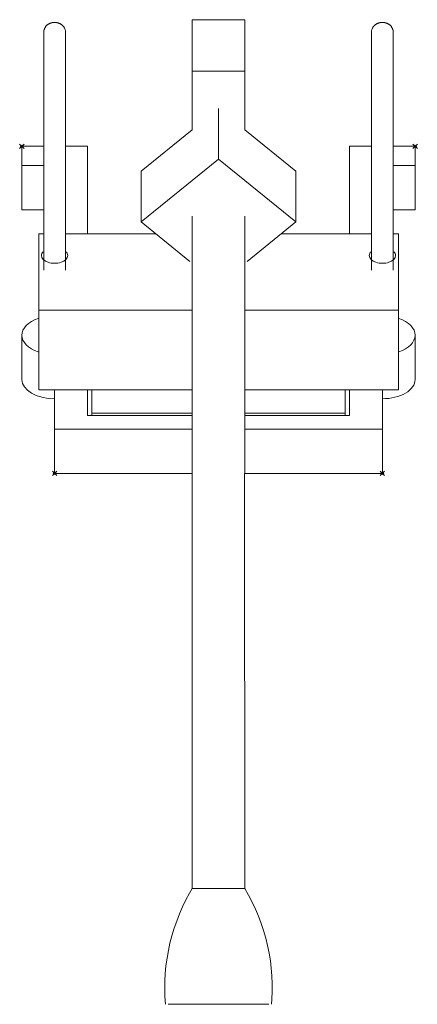
# Model space of a CAD drawing. Extents: x -1 to 181, y -392 to 58.
import ezdxf

# ---------------------------------------------------------------- set-up
doc = ezdxf.new("R2010")
doc.units = 0
doc.header["$PDMODE"] = 35
for name, color, linetype, lineweight in [('IQ_200_2D', 1, 'Continuous', 9), ('IQ_204_2D', 7, 'Continuous', 9), ('IQ_INS_3D', 3, 'Continuous', 30)]:
    doc.layers.add(name, color=color, linetype=linetype, lineweight=lineweight)

msp = doc.modelspace()

# ---------------------------------------------------------------- linework, layer by layer
at = {"layer": 'IQ_200_2D'}
for p, q in [((77.92, 34.33), (77.92, 57.84)), ((77.92, 57.84), (101.99, 57.84)), ((101.99, 57.84), (101.99, 34.33)), ((10, 52.01), (10, -56.59)), ((20, -56.59), (20, 52.01)), ((160, 52.01), (160, -56.59)), ((170, -56.59), (170, 52.01)), ((77.92, 7.4), (77.92, 34.33)), ((101.99, 34.33), (101.99, 7.47)), ((54.64, -11.4), (77.92, 7.43)), ((101.99, 7.5), (125.36, -11.4)), ((10, 0), (0, 0)), ((0, 0), (0, -8.82)), ((30, 0), (20, 0)), ((30, -40.01), (30, 0)), ((160, 0), (150, 0)), ((150, 0), (150, -40.01)), ((180, 0), (170, 0)), ((180, -8.82), (180, 0)), ((0, -29.04), (0, -8.82)), ((180, -29.04), (180, -8.82)), ((54.64, -11.4), (54.64, -34.58)), ((125.36, -11.4), (125.36, -34.58)), ((10, -29.04), (0, -29.04)), ((180, -29.04), (170, -29.04)), ((54.64, -34.58), (76.92, -52.61)), ((103.08, -52.61), (125.36, -34.58)), ((0, -86.37), (0, -106.59)), ((180, -106.59), (180, -86.37)), ((15, -111.35), (15, -129.31)), ((165, -129.31), (165, -111.35)), ((15, -149.54), (15, -129.31)), ((165, -149.54), (165, -129.31)), ((78, -149.54), (15, -149.54)), ((78, -149.54), (78, -339.28)), ((102, -339.28), (101.91, -149.54)), ((165, -149.54), (101.91, -149.54)), ((102, -339.28), (78, -339.28)), ((66.89, -392.16), (90, -392.16)), ((90, -392.16), (113.11, -392.16))]:
    msp.add_line(p, q, dxfattribs=at)
at = {"layer": 'IQ_200_2D', "flags": 128}
for points in [[(20, 52.01), (19.99, 52.3), (19.96, 52.59), (19.91, 52.88), (19.85, 53.15), (19.76, 53.42), (19.67, 53.68), (19.56, 53.92), (19.44, 54.15), (19.31, 54.36), (19.17, 54.56), (19.03, 54.74), (18.89, 54.92), (18.74, 55.08), (18.59, 55.22), (18.44, 55.36), (18.29, 55.48), (18.14, 55.6), (17.99, 55.7), (17.84, 55.8), (17.69, 55.89), (17.54, 55.97), (17.39, 56.04), (17.25, 56.11), (17.1, 56.17), (16.96, 56.23), (16.82, 56.28), (16.68, 56.33), (16.54, 56.37), (16.4, 56.4), (16.26, 56.44), (16.12, 56.47), (15.98, 56.49), (15.85, 56.52), (15.71, 56.54), (15.58, 56.55), (15.44, 56.56), (15.31, 56.57), (15.17, 56.58), (15.04, 56.58), (14.9, 56.58), (14.77, 56.57), (14.63, 56.57), (14.5, 56.56), (14.36, 56.54), (14.23, 56.53), (14.09, 56.51), (13.95, 56.48), (13.81, 56.45), (13.68, 56.42), (13.54, 56.39), (13.4, 56.35), (13.26, 56.3), (13.12, 56.26), (12.97, 56.2), (12.83, 56.14), (12.68, 56.08), (12.54, 56.01), (12.39, 55.93), (12.24, 55.85), (12.09, 55.75), (11.94, 55.65), (11.79, 55.54), (11.64, 55.43), (11.49, 55.3), (11.34, 55.16), (11.19, 55), (11.05, 54.84), (10.9, 54.66), (10.76, 54.47), (10.63, 54.26), (10.51, 54.04), (10.39, 53.81), (10.29, 53.56), (10.2, 53.3), (10.12, 53.03), (10.06, 52.75), (10.02, 52.46), (10, 52.17), (10, 52.01)], [(160, 52.01), (160.01, 52.3), (160.04, 52.59), (160.09, 52.88), (160.15, 53.15), (160.24, 53.42), (160.33, 53.68), (160.44, 53.92), (160.56, 54.15), (160.69, 54.36), (160.83, 54.56), (160.97, 54.74), (161.11, 54.92), (161.26, 55.08), (161.41, 55.22), (161.56, 55.36), (161.71, 55.48), (161.86, 55.6), (162.01, 55.7), (162.16, 55.8), (162.31, 55.89), (162.46, 55.97), (162.61, 56.04), (162.75, 56.11), (162.9, 56.17), (163.04, 56.23), (163.18, 56.28), (163.32, 56.33), (163.46, 56.37), (163.6, 56.4), (163.74, 56.44), (163.88, 56.47), (164.02, 56.49), (164.15, 56.52), (164.29, 56.54), (164.42, 56.55), (164.56, 56.56), (164.69, 56.57), (164.83, 56.58), (164.96, 56.58), (165.1, 56.58), (165.23, 56.57), (165.37, 56.57), (165.5, 56.56), (165.64, 56.54), (165.77, 56.53), (165.91, 56.51), (166.05, 56.48), (166.19, 56.45), (166.32, 56.42), (166.46, 56.39), (166.6, 56.35), (166.74, 56.3), (166.88, 56.26), (167.03, 56.2), (167.17, 56.14), (167.32, 56.08), (167.46, 56.01), (167.61, 55.93), (167.76, 55.85), (167.91, 55.75), (168.06, 55.65), (168.21, 55.54), (168.36, 55.43), (168.51, 55.3), (168.66, 55.16), (168.81, 55), (168.95, 54.84), (169.1, 54.66), (169.24, 54.47), (169.37, 54.26), (169.49, 54.04), (169.61, 53.81), (169.71, 53.56), (169.8, 53.3), (169.88, 53.03), (169.94, 52.75), (169.98, 52.46), (170, 52.17), (170, 52.01)], [(65.7, -392.16), (65.47, -388.65), (65.38, -385.13), (65.44, -381.61), (65.63, -378.1), (65.96, -374.59), (66.44, -371.11), (67.05, -367.64), (67.8, -364.2), (68.69, -360.8), (69.71, -357.43), (70.87, -354.1), (72.16, -350.83), (73.58, -347.61), (75.12, -344.45), (76.79, -341.35), (78, -339.28)], [(102, -339.28), (103.76, -342.33), (105.39, -345.45), (106.89, -348.63), (108.27, -351.87), (109.52, -355.16), (110.63, -358.5), (111.61, -361.88), (112.46, -365.3), (113.16, -368.75), (113.73, -372.22), (114.16, -375.72), (114.45, -379.22), (114.6, -382.74), (114.6, -386.26), (114.47, -389.78), (114.3, -392.16)]]:
    msp.add_lwpolyline(points, dxfattribs=at)
at = {"layer": 'IQ_200_2D'}
for centre, major_axis, start_param, end_param in [((15, -86.37), (15, 0), 2.094395, 3.141593), ((165, -86.37), (15, 0), 0, 1.047198), ((15, -106.59), (15, 0), 3.141593, 4.712389), ((165, -106.59), (-15, 0), 1.570796, 3.141593)]:
    msp.add_ellipse(centre, major_axis=major_axis, ratio=0.587785, start_param=start_param, end_param=end_param, dxfattribs=at)
at = {"layer": 'IQ_204_2D'}
for p, q in [((101.99, 34.33), (77.92, 34.33)), ((90, -5.98), (90, 17.2)), ((0, -8.82), (10, -8.82)), ((90, -5.98), (54.64, -34.58)), ((125.36, -34.58), (90, -5.98)), ((170, -8.82), (180, -8.82)), ((78, -31.9), (78, -60.78)), ((102, -60.78), (102, -31.9)), ((7.74, -40.01), (7.74, -74.94)), ((10, -40.01), (7.74, -40.01)), ((61.35, -40.01), (20, -40.01)), ((160, -40.01), (118.65, -40.01)), ((172.35, -40.01), (170, -40.01)), ((172.35, -74.94), (172.35, -40.01)), ((7.74, -74.94), (78, -74.94)), ((7.74, -111.35), (7.74, -74.94)), ((102, -74.94), (172.35, -74.94)), ((172.35, -111.35), (172.35, -74.94)), ((78, -95.75), (78, -149.54)), ((102, -149.54), (102, -95.75)), ((78, -111.35), (7.74, -111.35)), ((30, -123.1), (30, -111.35)), ((32, -111.35), (32, -121.93)), ((172.35, -111.35), (101.97, -111.35)), ((148, -121.93), (148, -111.35)), ((150, -111.35), (150, -123.1)), ((78, -123.1), (30, -123.1)), ((32, -121.93), (78, -121.93)), ((32, -123.2), (32, -121.93)), ((150, -123.1), (101.95, -123.1)), ((101.96, -121.93), (148, -121.93)), ((148, -123.1), (148, -121.93)), ((15, -129.31), (78, -129.31)), ((101.94, -129.31), (165, -129.31))]:
    msp.add_line(p, q, dxfattribs=at)
at = {"layer": 'IQ_204_2D', "flags": 128}
for points in [[(78, -60.78), (78, -61.94), (78, -63.15), (78, -64.42), (78, -65.73), (78, -67.1), (78, -68.51), (78, -69.96), (78, -71.46), (78, -72.99), (78, -74.56), (78, -76.17), (78, -77.8), (78, -79.47), (78, -81.16), (78, -82.87), (78, -84.61), (78, -86.36), (78, -88.13), (78, -89.91), (78, -91.7), (78, -93.49), (78, -95.29), (78, -95.75)], [(102, -95.75), (102, -93.95), (102, -92.15), (102, -90.36), (102, -88.58), (102, -86.81), (102, -85.05), (102, -83.31), (102, -81.59), (102, -79.89), (102, -78.22), (102, -76.58), (102, -74.97), (102, -73.39), (102, -71.84), (102, -70.34), (102, -68.87), (102, -67.45), (102, -66.07), (102, -64.75), (102, -63.47), (102, -62.24), (102, -61.06), (102, -60.78)]]:
    msp.add_lwpolyline(points, dxfattribs=at)
at = {"layer": 'IQ_204_2D'}
for centre, major_axis, start_param, end_param in [((15, -49.96), (6, 0), 2.617994, 3.141593), ((15, -49.96), (6, 0), 0, 0.523599), ((165, -49.96), (-6, 0), 5.759587, 6.283185), ((165, -49.96), (6, 0), 0, 0.523599), ((15, -49.96), (-6, 0), 0, 3.141593), ((165, -49.96), (-6, 0), 0, 3.141593), ((15, -86.37), (15, 0), 3.141593, 4.18879), ((165, -86.37), (15, 0), 5.235988, 6.278768)]:
    msp.add_ellipse(centre, major_axis=major_axis, ratio=0.587785, start_param=start_param, end_param=end_param, dxfattribs=at)
at = {"layer": 'IQ_INS_3D'}
for p in [(0, 0), (180, 0), (15, -149.54), (165, -149.54)]:
    msp.add_point(p, dxfattribs=at)

doc.saveas('drawing.dxf')
